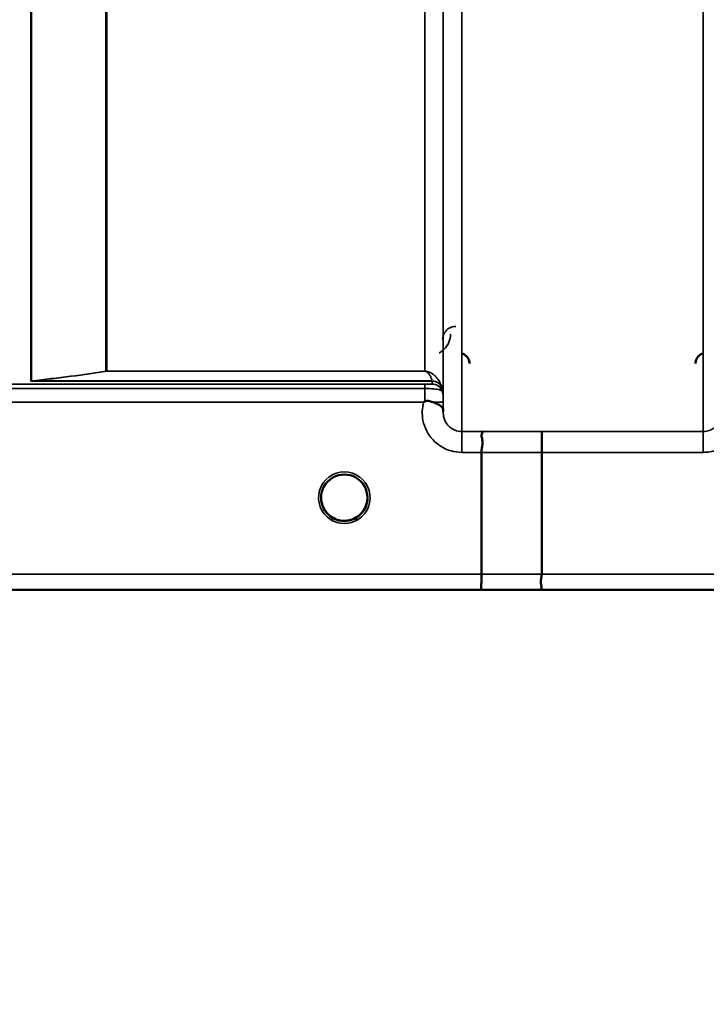
# Model space of a CAD drawing. Units: millimetres. Extents: x 0 to 9900, y 0 to 7000.
# Drawn here: x 3185 to 3316, y 4022 to 4209 of the extents above; entities that cross this region are included whole.
import ezdxf

# ---------------------------------------------------------------- set-up
doc = ezdxf.new("R2010")
doc.units = ezdxf.units.MM
doc.header["$LTSCALE"] = 33.333333
for name, color, linetype, lineweight in [('Dimension (ISO)', 7, 'Continuous', 25), ('Visible (ISO)', 7, 'Continuous', 50), ('Visible Narrow (ISO)', 7, 'Continuous', 35)]:
    doc.layers.add(name, color=color, linetype=linetype, lineweight=lineweight)
doc.styles.add('Note Text (ISO)', font='tahoma.ttf')
doc.dimstyles.new('TRICEL', dxfattribs={"dimscale": 33.333333, "dimtxt": 3.5, "dimasz": 1.2, "dimexe": 3.175, "dimexo": 2, "dimgap": 0.15, "dimtad": 1, "dimdec": 0, "dimlfac": 0.1, "dimrnd": 1e-08, "dimzin": 0, "dimdsep": 46, "dimtxsty": 'Note Text (ISO)', "dimblk": 'Filled-1', "dimcen": 0.09, "dimdle": 10, "dimclrd": 256, "dimclre": 256, "dimclrt": 256, "dimadec": 0, "dimazin": 0, "dimtfac": 0.2, "dimtdec": 0, "dimtmove": 0, "dimatfit": 3, "dimfxl": 1, "dimtolj": 1, "dimtzin": 0, "dimlwd": -1, "dimlwe": -1, "dimarcsym": 0})

# ---------------------------------------------------------------- blocks, each defined once
blk = doc.blocks.new('Filled-1')
at = {"color": 0}
for p, q in [((0, 0), (-1, 0.25)), ((-1, 0.25), (-1, -0.25)), ((-1, 0), (0, 0)), ((-1, -0.25), (0, 0))]:
    blk.add_line(p, q, dxfattribs=at)
at = {"color": 0, "flags": 128}
blk.add_lwpolyline([(-1, -0.25), (0, 0), (-1, 0.25), (-1, -0.25)], dxfattribs=at)
at = {"color": 0}
blk.add_solid([(-1, -0.25), (0, 0), (-1, 0.25), (-1, -0.25)], dxfattribs=at)
blk = doc.blocks.new('*D10')
at = {"layer": 'Defpoints', "color": 0, "transparency": 16777216}
for p in [(1799.32, 4921.07), (5409, 4921.07), (5409, 3753.93)]:
    blk.add_point(p, dxfattribs=at)
at = {"layer": 'Dimension (ISO)', "transparency": 16777216}
for p, q in [((1799.32, 4854.4), (1799.32, 3648.1)), ((5409, 4854.4), (5409, 3648.1)), ((1839.32, 3753.93), (5369, 3753.93))]:
    blk.add_line(p, q, dxfattribs=at)
at = {"layer": 'Dimension (ISO)', "transparency": 16777216, "xscale": 40.0000015894572, "yscale": 40.0000015894572, "zscale": 40.0000015894572, "rotation": 180}
blk.add_blockref('Filled-1', (1799.32, 3753.93), dxfattribs=at)
at = {"layer": 'Dimension (ISO)', "transparency": 16777216, "xscale": 40.0000015894572, "yscale": 40.0000015894572, "zscale": 40.0000015894572}
blk.add_blockref('Filled-1', (5409, 3753.93), dxfattribs=at)
at = {"layer": 'Dimension (ISO)', "transparency": 16777216, "insert": (3483.07, 3880.46), "char_height": 116.667, "attachment_point": 1, "style": 'Note Text (ISO)'}
blk.add_mtext('\\A1;361', dxfattribs=at)

msp = doc.modelspace()

# ---------------------------------------------------------------- linework, layer by layer
at = {"layer": 'Visible (ISO)'}
for p, q in [((3273.21, 4104.06), (3273.21, 4127.19)), ((3284.66, 4127.19), (3284.66, 4104.05)), ((3242.76, 4118.6), (3242.76, 4118.58)), ((3242.76, 4118.58), (3242.76, 4118.57)), ((3251.56, 4118.59), (3251.56, 4118.59)), ((3107, 4101.07), (3543.65, 4101.07))]:
    msp.add_line(p, q, dxfattribs=at)
for start, end in [(237.6114, 237.6215), (237.6123, 237.6225), (302.3876, 302.3887), (302.3866, 302.3878)]:
    msp.add_arc((3247.16, 4118.57), 4.9, start, end, dxfattribs=at)
for centre, major_axis, ratio, start_param, end_param in [((3247.16, 4118.57), (4.4, 0), 0.999999, 0, 3.141593), ((3247.16, 4118.63), (0, 4.4), 0.999953, 1.575461, 1.577393), ((3247.16, 4118.57), (0, 4.4), 0.999871, 1.567796, 1.570796), ((3247.16, 4118.57), (0, -4.4), 0.999871, 4.712389, 5.172586), ((3247.16, 4118.57), (0, -4.4), 0.999871, 1.031127, 1.341144), ((3247.16, 4118.57), (4.31, -0.87), 0.999981, 4.712389, 5.109345), ((3247.16, 4118.57), (-4.31, -0.87), 0.999979, 1.173834, 1.570796)]:
    msp.add_ellipse(centre, major_axis=major_axis, ratio=ratio, start_param=start_param, end_param=end_param, dxfattribs=at)
for points, knots in [([(3270.93, 4144.1), (3270.93, 4144.1), (3270.93, 4144.1), (3270.93, 4144.33), (3270.89, 4144.54), (3270.76, 4144.89), (3270.67, 4145.1), (3270.37, 4145.49), (3270.2, 4145.64), (3269.83, 4145.88), (3269.63, 4145.97), (3269.42, 4146.02)], [-0.3343161, -0.3343161, -0.3343161, -0.3343161, -0.3331542, -0.3331542, -0.214672, -0.214672, -0.1323258, -0.1323258, -0.0653174, -0.0653174, 0, 0, 0, 0]), ([(3315.4, 4146.02), (3315.2, 4145.97), (3315, 4145.88), (3314.62, 4145.64), (3314.46, 4145.49), (3314.15, 4145.1), (3314.06, 4144.89), (3313.93, 4144.54), (3313.9, 4144.33), (3313.89, 4144.1), (3313.89, 4144.1), (3313.89, 4144.1)], [-0.1886063, -0.1886063, -0.1886063, -0.1886063, -0.1516284, -0.1516284, -0.1136932, -0.1136932, -0.0670751, -0.0670751, 0, 0, 0.0006578, 0.0006578, 0.0006578, 0.0006578]), ([(3262.24, 4136.71), (3262.24, 4136.71), (3262.24, 4136.71), (3262.24, 4136.71), (3262.24, 4136.71), (3262.24, 4136.71), (3262.24, 4136.71), (3262.24, 4136.71), (3262.24, 4136.71), (3262.24, 4136.71), (3262.24, 4136.71), (3262.24, 4136.71), (3262.24, 4136.71), (3262.24, 4136.71), (3262.24, 4136.71), (3262.24, 4136.71), (3262.24, 4136.71), (3262.24, 4136.71), (3262.24, 4136.71), (3262.24, 4136.71), (3262.25, 4136.71), (3262.25, 4136.71), (3262.25, 4136.71), (3262.25, 4136.71), (3262.25, 4136.71), (3262.26, 4136.72), (3262.26, 4136.72), (3262.28, 4136.73), (3262.29, 4136.74), (3262.31, 4136.76), (3262.33, 4136.78), (3262.38, 4136.82), (3262.41, 4136.84), (3262.45, 4136.87)], [-0.02633841, -0.02633841, -0.02633841, -0.02633841, -0.02633462, -0.02633462, -0.02630836, -0.02630836, -0.02629501, -0.02629501, -0.02628604, -0.02628604, -0.02627779, -0.02627779, -0.02626869, -0.02626869, -0.0262527, -0.0262527, -0.0261425, -0.0261425, -0.02609595, -0.02609595, -0.02599366, -0.02599366, -0.0257701, -0.0257701, -0.0253263, -0.0253263, -0.02300463, -0.02300463, -0.0197617, -0.0197617, -0.01314457, -0.01314457, -0.00000688, -0.00000688, -0.00000688, -0.00000688]), ([(3262.45, 4136.87), (3262.48, 4136.89), (3262.51, 4136.91), (3262.57, 4136.93), (3262.6, 4136.94), (3262.76, 4136.98), (3262.93, 4136.99), (3263.4, 4136.94), (3263.72, 4136.85), (3264.04, 4136.72)], [0.0000952, 0.0000952, 0.0000952, 0.0000952, 0.0103786, 0.0103786, 0.019553, 0.019553, 0.0602587, 0.0602587, 0.1188575, 0.1188575, 0.1188575, 0.1188575]), ([(3264.04, 4136.72), (3264.31, 4136.61), (3264.55, 4136.5), (3264.78, 4136.4), (3264.92, 4136.33), (3265.05, 4136.26), (3265.17, 4136.2), (3265.43, 4136.05), (3265.62, 4135.91), (3265.75, 4135.76), (3265.82, 4135.68), (3265.87, 4135.59), (3265.9, 4135.5), (3265.95, 4135.38), (3265.96, 4135.27), (3265.96, 4135.14)], [0.0000936, 0.0000936, 0.0000936, 0.0000936, 0.0947714, 0.0947714, 0.0947714, 0.155503, 0.155503, 0.155503, 0.2901517, 0.2901517, 0.2901517, 0.3644975, 0.3644975, 0.3644975, 0.4502464, 0.4502464, 0.4502464, 0.4502464]), ([(3273.3, 4131.16), (3273.3, 4131.16), (3273.3, 4131.16), (3273.37, 4131.15), (3273.41, 4131.14), (3273.44, 4131.09), (3273.44, 4131.05), (3273.39, 4130.92), (3273.32, 4130.78), (3273.24, 4130.49), (3273.22, 4130.31), (3273.34, 4129.82), (3273.44, 4129.46), (3273.4, 4128.61), (3273.35, 4128.33), (3273.26, 4127.77), (3273.21, 4127.48), (3273.21, 4127.19)], [-1.372285, -1.372285, -1.372285, -1.372285, -1.360955, -1.360955, -1.164838, -1.164838, -0.975438, -0.975438, -0.599631, -0.599631, -0.305484, -0.305484, -0.16102, -0.16102, -0.085891, -0.085891, -0.000005, -0.000005, -0.000005, -0.000005]), ([(3284.75, 4131.15), (3284.75, 4131.15), (3284.75, 4131.15), (3284.74, 4131.14), (3284.73, 4131.03), (3284.71, 4130.7), (3284.7, 4130.5), (3284.69, 4130.18), (3284.69, 4130.08), (3284.68, 4129.62), (3284.67, 4129.18), (3284.66, 4128.22), (3284.66, 4127.71), (3284.66, 4127.19)], [-0.0015257, -0.0015257, -0.0015257, -0.0015257, 0, 0, 0.1507538, 0.1507538, 0.2646793, 0.2646793, 0.3070388, 0.3070388, 0.4632846, 0.4632846, 0.6195094, 0.6195094, 0.6195094, 0.6195094]), ([(3243.83, 4115.7), (3243.74, 4115.81), (3243.66, 4115.92), (3243.58, 4116.03), (3243.44, 4116.23), (3243.32, 4116.44), (3243.21, 4116.65), (3243.15, 4116.78), (3243.1, 4116.91), (3243.05, 4117.04), (3243, 4117.16), (3242.96, 4117.28), (3242.93, 4117.4), (3242.89, 4117.55), (3242.85, 4117.7), (3242.83, 4117.85), (3242.78, 4118.13), (3242.77, 4118.36), (3242.76, 4118.48), (3242.76, 4118.53), (3242.76, 4118.57), (3242.76, 4118.58), (3242.76, 4118.58), (3242.76, 4118.58), (3242.76, 4118.58)], [-0.03422951, -0.03422951, -0.03422951, -0.03422951, -0.03058943, -0.03058943, -0.03058943, -0.02410083, -0.02410083, -0.02410083, -0.02016157, -0.02016157, -0.02016157, -0.01662839, -0.01662839, -0.01662839, -0.01230362, -0.01230362, -0.01230362, -0.00392133, -0.00392133, -0.00392133, -0.00077016, -0.00077016, -0.00077016, -0.00025863, -0.00025863, -0.00025863, -0.00025863]), ([(3244.53, 4115.04), (3244.49, 4115.07), (3244.4, 4115.14), (3244.29, 4115.23), (3244.12, 4115.39), (3243.96, 4115.55), (3243.81, 4115.72), (3243.72, 4115.83), (3243.64, 4115.94), (3243.56, 4116.06), (3243.51, 4116.14), (3243.45, 4116.22), (3243.4, 4116.3), (3243.36, 4116.38), (3243.31, 4116.46), (3243.27, 4116.54), (3243.22, 4116.64), (3243.17, 4116.75), (3243.12, 4116.86), (3243.04, 4117.05), (3242.97, 4117.25), (3242.92, 4117.45), (3242.79, 4117.91), (3242.77, 4118.29), (3242.76, 4118.44), (3242.76, 4118.5), (3242.76, 4118.55), (3242.76, 4118.57), (3242.76, 4118.57), (3242.76, 4118.58), (3242.76, 4118.58)], [-0.0429815, -0.0429815, -0.0429815, -0.0429815, -0.0397537, -0.0397537, -0.0397537, -0.03445891, -0.03445891, -0.03445891, -0.03110352, -0.03110352, -0.03110352, -0.02874323, -0.02874323, -0.02874323, -0.02648632, -0.02648632, -0.02648632, -0.02356943, -0.02356943, -0.02356943, -0.01830782, -0.01830782, -0.01830782, -0.00588188, -0.00588188, -0.00588188, -0.00094307, -0.00094307, -0.00094307, 0, 0, 0, 0]), ([(3242.76, 4118.58), (3242.76, 4118.58), (3242.76, 4118.57), (3242.76, 4118.56), (3242.76, 4118.56), (3242.76, 4118.56), (3242.76, 4118.56), (3242.76, 4118.51), (3242.76, 4118.37), (3242.78, 4118.18)], [-0.17611867, -0.17611867, -0.17611867, -0.17611867, -0.17384574, -0.17384574, -0.17384574, -0.17362883, -0.17362883, -0.17362883, -0.15531096, -0.15531096, -0.15531096, -0.15531096]), ([(3244.27, 4115.26), (3243.97, 4115.52), (3243.7, 4115.82), (3243.23, 4116.54), (3243.03, 4116.98), (3242.81, 4117.8), (3242.76, 4118.19), (3242.76, 4118.57)], [5.4304874, 5.4304874, 5.4304874, 5.4304874, 5.7015927, 5.7015927, 6.0215927, 6.0215927, 6.2831853, 6.2831853, 6.2831853, 6.2831853]), ([(3248.11, 4114.27), (3248.13, 4114.28), (3248.16, 4114.28), (3248.18, 4114.29), (3248.52, 4114.37), (3248.98, 4114.53), (3249.47, 4114.83), (3249.77, 4115.02), (3250.04, 4115.23), (3250.29, 4115.48), (3250.45, 4115.65), (3250.6, 4115.83), (3250.74, 4116.03), (3250.88, 4116.23), (3251, 4116.44), (3251.11, 4116.65), (3251.17, 4116.78), (3251.23, 4116.91), (3251.27, 4117.04), (3251.32, 4117.16), (3251.36, 4117.28), (3251.39, 4117.4), (3251.43, 4117.55), (3251.47, 4117.7), (3251.49, 4117.84), (3251.54, 4118.09), (3251.55, 4118.29), (3251.56, 4118.42)], [-0.06279952, -0.06279952, -0.06279952, -0.06279952, -0.06164053, -0.06164053, -0.06164053, -0.04618853, -0.04618853, -0.04618853, -0.03686875, -0.03686875, -0.03686875, -0.03058917, -0.03058917, -0.03058917, -0.02410061, -0.02410061, -0.02410061, -0.02016136, -0.02016136, -0.02016136, -0.0166282, -0.0166282, -0.0166282, -0.01230344, -0.01230344, -0.01230344, -0.00516177, -0.00516177, -0.00516177, -0.00516177]), ([(3251.56, 4118.39), (3251.55, 4118.28), (3251.54, 4118.15), (3251.52, 4118.03), (3251.48, 4117.73), (3251.42, 4117.44), (3251.32, 4117.16), (3251.27, 4117.01), (3251.21, 4116.86), (3251.14, 4116.72), (3251.1, 4116.63), (3251.05, 4116.53), (3251, 4116.44), (3250.96, 4116.37), (3250.92, 4116.3), (3250.87, 4116.23), (3250.82, 4116.14), (3250.76, 4116.05), (3250.7, 4115.96), (3250.6, 4115.83), (3250.49, 4115.7), (3250.38, 4115.58), (3250.11, 4115.29), (3249.87, 4115.1), (3249.79, 4115.04)], [-0.1357512, -0.1357512, -0.1357512, -0.1357512, -0.1231663, -0.1231663, -0.1231663, -0.0940251, -0.0940251, -0.0940251, -0.0785502, -0.0785502, -0.0785502, -0.0687718, -0.0687718, -0.0687718, -0.060798, -0.060798, -0.060798, -0.0509756, -0.0509756, -0.0509756, -0.0358307, -0.0358307, -0.0358307, 0, 0, 0, 0]), ([(3243.08, 4116.95), (3243.1, 4116.89), (3243.13, 4116.83), (3243.15, 4116.77), (3243.23, 4116.6), (3243.32, 4116.43), (3243.43, 4116.26), (3243.43, 4116.24), (3243.44, 4116.23), (3243.45, 4116.22)], [-0.12029988, -0.12029988, -0.12029988, -0.12029988, -0.11513877, -0.11513877, -0.11513877, -0.09970076, -0.09970076, -0.09970076, -0.09856558, -0.09856558, -0.09856558, -0.09856558]), ([(3251.46, 4117.63), (3251.43, 4117.48), (3251.39, 4117.33), (3251.19, 4116.74), (3250.97, 4116.32), (3250.5, 4115.69), (3250.29, 4115.46), (3250.06, 4115.26)], [3.3576265, 3.3576265, 3.3576265, 3.3576265, 3.4615927, 3.4615927, 3.7815927, 3.7815927, 3.9942906, 3.9942906, 3.9942906, 3.9942906]), ([(3243.71, 4115.86), (3243.93, 4115.58), (3244.19, 4115.31), (3244.5, 4115.08), (3244.91, 4114.76), (3245.37, 4114.53), (3245.83, 4114.38), (3245.98, 4114.33), (3246.12, 4114.29), (3246.21, 4114.27)], [-0.08723152, -0.08723152, -0.08723152, -0.08723152, -0.06000603, -0.06000603, -0.06000603, -0.02262593, -0.02262593, -0.02262593, -0.00973619, -0.00973619, -0.00973619, -0.00973619]), ([(3244.56, 4115.02), (3244.76, 4114.87), (3244.88, 4114.76), (3244.94, 4114.68), (3244.97, 4114.64), (3244.99, 4114.61), (3244.99, 4114.58), (3244.99, 4114.57), (3244.99, 4114.55), (3244.99, 4114.53), (3244.98, 4114.52), (3244.98, 4114.51), (3244.97, 4114.5), (3244.96, 4114.49), (3244.95, 4114.48), (3244.93, 4114.47), (3244.91, 4114.46), (3244.88, 4114.45), (3244.86, 4114.45), (3244.81, 4114.43), (3244.75, 4114.43), (3244.7, 4114.43), (3244.65, 4114.42), (3244.59, 4114.43), (3244.55, 4114.43), (3244.54, 4114.43), (3244.53, 4114.43), (3244.53, 4114.43)], [-0.008589362, -0.008589362, -0.008589362, -0.008589362, -0.006168365, -0.006168365, -0.006168365, -0.005220949, -0.005220949, -0.005220949, -0.004690479, -0.004690479, -0.004690479, -0.004305582, -0.004305582, -0.004305582, -0.003853253, -0.003853253, -0.003853253, -0.003171527, -0.003171527, -0.003171527, -0.00188128, -0.00188128, -0.00188128, -0.000489439, -0.000489439, -0.000489439, -0.000011415, -0.000011415, -0.000011415, -0.000011415]), ([(3246.21, 4114.27), (3246.19, 4114.28), (3246.16, 4114.28), (3246.14, 4114.29), (3245.94, 4114.34), (3245.7, 4114.41), (3245.44, 4114.53)], [-0.06280005, -0.06280005, -0.06280005, -0.06280005, -0.06164108, -0.06164108, -0.06164108, -0.05259369, -0.05259369, -0.05259369, -0.05259369]), ([(3248.55, 4114.39), (3248.51, 4114.38), (3248.46, 4114.37), (3247.97, 4114.22), (3247.5, 4114.16), (3246.61, 4114.18), (3246.19, 4114.26), (3245.78, 4114.39)], [4.3914676, 4.3914676, 4.3914676, 4.3914676, 4.4215927, 4.4215927, 4.7415927, 4.7415927, 5.0310676, 5.0310676, 5.0310676, 5.0310676]), ([(3250.66, 4115.92), (3250.43, 4115.61), (3250.15, 4115.33), (3249.83, 4115.08), (3249.41, 4114.76), (3248.96, 4114.53), (3248.5, 4114.38), (3248.34, 4114.33), (3248.2, 4114.29), (3248.11, 4114.27)], [-0.08907681, -0.08907681, -0.08907681, -0.08907681, -0.06000725, -0.06000725, -0.06000725, -0.02262654, -0.02262654, -0.02262654, -0.0097365, -0.0097365, -0.0097365, -0.0097365]), ([(3249.8, 4114.43), (3249.8, 4114.43), (3249.8, 4114.43), (3249.79, 4114.43), (3249.79, 4114.43), (3249.78, 4114.43), (3249.74, 4114.43), (3249.66, 4114.43), (3249.63, 4114.43), (3249.55, 4114.43), (3249.5, 4114.44), (3249.43, 4114.46), (3249.41, 4114.46), (3249.37, 4114.48), (3249.36, 4114.49), (3249.34, 4114.52), (3249.34, 4114.53), (3249.33, 4114.56), (3249.33, 4114.57), (3249.34, 4114.62), (3249.36, 4114.66), (3249.44, 4114.76), (3249.54, 4114.85), (3249.76, 4115.01)], [-0.4109572, -0.4109572, -0.4109572, -0.4109572, -0.4095184, -0.4095184, -0.4032797, -0.4032797, -0.3480453, -0.3480453, -0.307588, -0.307588, -0.2489227, -0.2489227, -0.2172426, -0.2172426, -0.1955155, -0.1955155, -0.1754902, -0.1754902, -0.1487903, -0.1487903, -0.0971028, -0.0971028, -0.0051548, -0.0051548, -0.0051548, -0.0051548]), ([(3246.21, 4114.27), (3246.22, 4114.27), (3246.24, 4114.27), (3246.25, 4114.26), (3246.27, 4114.26), (3246.28, 4114.26), (3246.29, 4114.26)], [-0.007950019, -0.007950019, -0.007950019, -0.007950019, -0.003783769, -0.003783769, -0.003783769, 0, 0, 0, 0]), ([(3248.11, 4114.27), (3248.1, 4114.27), (3248.08, 4114.27), (3248.07, 4114.26), (3248.06, 4114.26), (3248.04, 4114.26), (3248.03, 4114.25)], [-0.007949884, -0.007949884, -0.007949884, -0.007949884, -0.003784282, -0.003784282, -0.003784282, 0, 0, 0, 0]), ([(3273.21, 4104.06), (3273.21, 4103.67), (3273.21, 4103.28), (3273.2, 4102.56), (3273.2, 4102.23), (3273.19, 4101.88), (3273.19, 4101.81), (3273.18, 4101.56), (3273.18, 4101.42), (3273.16, 4101.16), (3273.15, 4101.08), (3273.14, 4101.08)], [0, 0, 0, 0, 0.1171674, 0.1171674, 0.2343503, 0.2343503, 0.2676016, 0.2676016, 0.3515625, 0.3515625, 0.4683811, 0.4683811, 0.4683811, 0.4683811]), ([(3284.6, 4101.08), (3284.59, 4101.08), (3284.59, 4101.08), (3284.54, 4101.08), (3284.51, 4101.09), (3284.49, 4101.13), (3284.49, 4101.15), (3284.52, 4101.26), (3284.58, 4101.35), (3284.64, 4101.57), (3284.65, 4101.71), (3284.56, 4102.08), (3284.48, 4102.34), (3284.52, 4102.98), (3284.55, 4103.19), (3284.62, 4103.61), (3284.66, 4103.84), (3284.66, 4104.05)], [-0.002327, -0.002327, -0.002327, -0.002327, 0, 0, 0.0401319, 0.0401319, 0.0787548, 0.0787548, 0.1560255, 0.1560255, 0.2143352, 0.2143352, 0.245013, 0.245013, 0.2615665, 0.2615665, 0.2805821, 0.2805821, 0.2805821, 0.2805821])]:
    msp.add_open_spline(points, degree=3, knots=knots, dxfattribs=at)
for points in [[(3265.96, 4135.1), (3265.97, 4135.03), (3265.97, 4134.96), (3265.97, 4134.89)], [(3246.29, 4114.25), (3246.27, 4114.26), (3246.24, 4114.27), (3246.21, 4114.27)], [(3248.03, 4114.26), (3248.06, 4114.26), (3248.08, 4114.27), (3248.11, 4114.27)]]:
    msp.add_open_spline(points, degree=3, dxfattribs=at)
at = {"layer": 'Visible Narrow (ISO)'}
for p, q in [((3269.47, 5305.6), (3269.47, 4131.16)), ((3315.35, 4131.15), (3315.35, 5306.03)), ((3265.97, 4134.63), (3265.97, 5303.76)), ((3265.94, 5301.79), (3265.94, 4137.7)), ((3187.58, 4140.75), (3187.58, 5282.96)), ((3187.72, 5282.71), (3187.72, 4140.76)), ((3201.88, 4142.59), (3201.88, 5267.87)), ((3202.02, 5267.87), (3202.02, 4142.59)), ((3262.44, 4142.59), (3262.44, 5267.87)), ((3202.02, 4142.59), (3202.02, 4142.59)), ((3202.02, 4142.59), (3262.44, 4142.59)), ((3262.44, 4142.59), (3202.02, 4142.59)), ((3262.44, 4142.59), (3262.44, 4142.59)), ((3263.85, 4140.75), (3187.87, 4140.75)), ((3187.87, 4140.74), (3187.87, 4140.75)), ((3187.87, 4140.74), (3263.86, 4140.74)), ((3263.86, 4140.17), (3263.86, 4140.74)), ((3262.44, 4140.14), (3166.55, 4140.14)), ((3166.55, 4139.32), (3262.44, 4139.32)), ((3262.44, 4140.14), (3262.44, 4139.32)), ((3265.74, 4139.41), (3265.74, 4138.83)), ((3167.12, 4136.71), (3262.24, 4136.71)), ((3265.96, 4135.1), (3265.95, 4136.71)), ((3273.3, 4131.16), (3269.47, 4131.16)), ((3269.47, 4131.16), (3269.47, 4127.19)), ((3315.35, 4131.15), (3284.75, 4131.15)), ((3315.35, 4127.19), (3315.35, 4131.15)), ((3269.47, 4127.19), (3273.21, 4127.19)), ((3284.66, 4127.19), (3315.35, 4127.19)), ((3273.21, 4104.06), (3117.69, 4104.06)), ((3535.49, 4104.05), (3284.66, 4104.05)), ((3117.69, 4101.08), (3273.14, 4101.08)), ((3284.6, 4101.08), (3543.57, 4101.08))]:
    msp.add_line(p, q, dxfattribs=at)
for start, end in [(180, 228.856), (311.144, 347.6222), (251.7411, 288.3874), (254.2467, 286.9143)]:
    msp.add_arc((3247.16, 4118.57), 4.4, start, end, dxfattribs=at)
for centre, major_axis, ratio, start_param, end_param in [((3202.02, 4140.6), (-0.31, 1.98), 0.804297, 6.091768, 6.178049), ((3202.02, 4140.6), (-2, 0), 0.998044, 4.712389, 4.782202), ((3187.58, 4142.75), (2, 0), 0.999124, 4.712389, 4.782202), ((3263.85, 4138.77), (1.95, 0.45), 0.993258, 0.123144, 1.347769), ((3262.91, 4142.06), (0.95, -1.32), 0.024477, 0.033562, 0.121915), ((3263.86, 4138.74), (2, 0), 0.999139, 0.339837, 1.570796), ((3262.45, 4137.16), (0.01, -3.72), 0.000025, 4.096215, 4.791247), ((3263.86, 4138.17), (2, 0), 0.999874, 0.339837, 1.570796), ((3264.27, 4143.49), (1.47, -4.08), 0.008806, 0.023847, 0.132223), ((3262.44, 4137.67), (3.5, 0), 0.999874, 0.008727, 0.339837), ((3262.45, 4136.68), (3.5, 0.03), 0.008878, 0.000127, 1.097995), ((3706.3, 4921.07), (-18185.59, -7.03), 0.043439, 1.546967, 1.547597), ((3706.12, 4921.1), (-18185.59, -7.06), 0.043659, 1.546972, 1.547602), ((3247.16, 4118.56), (-4.9, 0), 0.999999, 2.138672, 7.286106), ((3247.16, 4118.57), (0, 4.4), 0.999871, 1.570796, 2.013575), ((3247.16, 4118.57), (4.4, 0), 0.999999, 3.141593, 4.070867), ((3247.16, 4118.57), (4.4, 0), 0.999999, 5.353911, 6.283185), ((3247.16, 4118.57), (0, 4.4), 0.999871, 4.188569, 4.480127), ((3247.16, 4118.56), (4.13, -2.64), 0.999983, 4.712389, 5.848034), ((3247.16, 4118.57), (-4.4, 0), 0.999961, 0.93555, 1.353191), ((3247.16, 4118.57), (-3.55, -2.61), 0.999988, 1.154495, 1.570796), ((3247.16, 4118.57), (4.4, 0), 0.999871, 4.92977, 5.061543), ((3247.16, 4118.57), (4.4, 0), 0.999871, 4.40114, 4.513915), ((3545.95, 4921.04), (-18712.38, -7.27), 0.043659, 1.556204, 1.556816), ((3545.82, 4921.07), (-18712.38, -7.29), 0.04382, 1.556207, 1.556819)]:
    msp.add_ellipse(centre, major_axis=major_axis, ratio=ratio, start_param=start_param, end_param=end_param, dxfattribs=at)
for points, knots in [([(3268.35, 4151.13), (3267.89, 4151.13), (3267.01, 4150.86), (3266.08, 4149.92), (3265.85, 4149.12), (3265.85, 4148.64)], [-0.1902121, -0.1902121, -0.1902121, -0.1902121, -0.1358658, -0.0815195, 0, 0, 0, 0]), ([(3265.16, 4146.08), (3265.22, 4146.11), (3265.57, 4146.31), (3266.86, 4147.3), (3267.34, 4148.63), (3267.35, 4149.65)], [0.3512593, 0.3512593, 0.3512593, 0.3512593, 0.3746386, 0.4830191, 0.9165408, 0.9165408, 0.9165408, 0.9165408]), ([(3262.44, 4142.59), (3262.49, 4142.59), (3262.56, 4142.58), (3262.64, 4142.56), (3262.74, 4142.52), (3262.88, 4142.44), (3263.08, 4142.29), (3263.27, 4142.07), (3263.5, 4141.72), (3263.7, 4141.28), (3263.81, 4140.93), (3263.85, 4140.75)], [-3.895368, -3.895368, -3.895368, -3.895368, -3.880761, -3.866154, -3.83694, -3.778511, -3.661654, -3.427939, -3.194224, -2.726795, -2.259365, -2.259365, -2.259365, -2.259365]), ([(3265.73, 4139.45), (3265.64, 4139.77), (3265.39, 4140.41), (3264.91, 4141.17), (3264.37, 4141.76), (3263.93, 4142.12), (3263.47, 4142.37), (3263.15, 4142.49), (3262.91, 4142.55), (3262.72, 4142.58), (3262.55, 4142.59), (3262.44, 4142.59)], [2.259365, 2.259365, 2.259365, 2.259365, 2.726795, 3.194224, 3.427939, 3.661654, 3.778511, 3.83694, 3.866154, 3.880761, 3.895368, 3.895368, 3.895368, 3.895368]), ([(3187.58, 4140.75), (3187.58, 4140.75), (3187.63, 4140.74), (3187.8, 4140.74), (3187.87, 4140.74)], [0, 0, 0, 0, 0.02606553, 0.04561467, 0.04561467, 0.04561467, 0.04561467]), ([(3187.87, 4140.75), (3187.82, 4140.75), (3187.7, 4140.75), (3187.7, 4140.75), (3187.72, 4140.76)], [-0.04561467, -0.04561467, -0.04561467, -0.04561467, -0.02606553, -0.00000004, -0.00000004, -0.00000004, -0.00000004]), ([(3263.86, 4140.17), (3263.86, 4140.16), (3263.82, 4140.16), (3263.63, 4140.15), (3263.22, 4140.14), (3262.7, 4140.14), (3262.44, 4140.14)], [-0.2727284, -0.2727284, -0.2727284, -0.2727284, -0.194806, -0.1558448, -0.0779224, 0, 0, 0, 0]), ([(3262.44, 4139.32), (3263.05, 4139.32), (3264.26, 4139.28), (3265.21, 4139.13), (3265.67, 4138.92), (3265.74, 4138.83), (3265.74, 4138.83)], [0.0000003, 0.0000003, 0.0000003, 0.0000003, 0.0779224, 0.1558448, 0.194806, 0.2727284, 0.2727284, 0.2727284, 0.2727284]), ([(3265.95, 4136.71), (3265.95, 4136.93), (3265.94, 4137.29), (3265.94, 4137.62), (3265.94, 4137.7), (3265.94, 4137.7)], [-0.1536476, -0.1536476, -0.1536476, -0.1536476, -0.0877986, -0.0438993, 0, 0, 0, 0]), ([(3262.24, 4136.71), (3261.94, 4135.59), (3261.86, 4133.7), (3262.92, 4130.61), (3265.34, 4127.97), (3268.1, 4127.19), (3269.47, 4127.19)], [-6.057744, -6.057744, -6.057744, -6.057744, -5.712164, -5.506684, -5.095723, -4.684763, -4.684763, -4.684763, -4.684763]), ([(3315.35, 4127.19), (3316.21, 4127.19), (3317.59, 4127.43), (3319.46, 4128.33), (3321.48, 4129.99), (3322.69, 4132.38), (3322.92, 4134.92), (3322.75, 4136.08), (3322.58, 4136.7)], [0, 0, 0, 0, 0.256792, 0.410868, 0.616302, 1.02717, 1.181245, 1.37299, 1.37299, 1.37299, 1.37299]), ([(3269.47, 4131.16), (3269.02, 4131.16), (3268.56, 4131.25), (3268.14, 4131.42), (3267.97, 4131.49), (3267.8, 4131.58), (3267.64, 4131.68), (3267.41, 4131.81), (3267.2, 4131.98), (3267.01, 4132.17), (3266.74, 4132.43), (3266.51, 4132.74), (3266.34, 4133.08), (3266.31, 4133.15), (3266.28, 4133.22), (3266.25, 4133.29), (3266.15, 4133.51), (3266.08, 4133.75), (3266.03, 4133.99), (3265.99, 4134.2), (3265.97, 4134.41), (3265.97, 4134.61), (3265.97, 4134.62), (3265.97, 4134.62), (3265.97, 4134.63)], [4.684763, 4.684763, 4.684763, 4.684763, 4.974906, 4.974906, 4.974906, 5.095367, 5.095367, 5.095367, 5.265095, 5.265095, 5.265095, 5.506514, 5.506514, 5.506514, 5.555372, 5.555372, 5.555372, 5.712505, 5.712505, 5.712505, 5.84573, 5.84573, 5.84573, 5.849114, 5.849114, 5.849114, 5.849114]), ([(3318.85, 4134.62), (3318.85, 4134.62), (3318.85, 4134.61), (3318.85, 4134.61), (3318.85, 4134.4), (3318.83, 4134.19), (3318.79, 4133.98), (3318.74, 4133.74), (3318.67, 4133.5), (3318.57, 4133.28), (3318.42, 4132.92), (3318.2, 4132.57), (3317.93, 4132.28), (3317.89, 4132.24), (3317.85, 4132.2), (3317.81, 4132.16), (3317.62, 4131.97), (3317.41, 4131.81), (3317.19, 4131.67), (3317.02, 4131.57), (3316.86, 4131.48), (3316.68, 4131.41), (3316.63, 4131.39), (3316.58, 4131.37), (3316.54, 4131.36), (3316.16, 4131.22), (3315.75, 4131.15), (3315.35, 4131.15)], [-1.164343, -1.164343, -1.164343, -1.164343, -1.160963, -1.160963, -1.160963, -1.027513, -1.027513, -1.027513, -0.870612, -0.870612, -0.870612, -0.616507, -0.616507, -0.616507, -0.580338, -0.580338, -0.580338, -0.41072, -0.41072, -0.41072, -0.290148, -0.290148, -0.290148, -0.256475, -0.256475, -0.256475, 0, 0, 0, 0]), ([(3244.53, 4115.04), (3244.6, 4114.99), (3244.7, 4114.91), (3244.83, 4114.8), (3244.93, 4114.7), (3245, 4114.58), (3244.97, 4114.5), (3244.87, 4114.45), (3244.72, 4114.42), (3244.59, 4114.43), (3244.53, 4114.43)], [0.0000564, 0.0000564, 0.0000564, 0.0000564, 0.0303094, 0.0404125, 0.0606187, 0.080825, 0.0909281, 0.1010312, 0.1212374, 0.1414141, 0.1414141, 0.1414141, 0.1414141]), ([(3249.8, 4114.43), (3249.73, 4114.43), (3249.6, 4114.42), (3249.45, 4114.45), (3249.35, 4114.5), (3249.32, 4114.58), (3249.37, 4114.67), (3249.45, 4114.76), (3249.58, 4114.88), (3249.7, 4114.97), (3249.79, 4115.04)], [0.0000296, 0.0000296, 0.0000296, 0.0000296, 0.0202062, 0.0404125, 0.0505156, 0.0606187, 0.080825, 0.0909281, 0.1010312, 0.1413873, 0.1413873, 0.1413873, 0.1413873])]:
    msp.add_open_spline(points, degree=3, knots=knots, dxfattribs=at)
for points in [[(3201.88, 4142.59), (3197.65, 4141.93), (3192.85, 4141.33), (3187.72, 4140.76)], [(3187.87, 4140.75), (3192.99, 4141.32), (3197.79, 4141.93), (3202.02, 4142.59)]]:
    msp.add_open_spline(points, degree=3, dxfattribs=at)

# ---------------------------------------------------------------- dimensions: what is measured, and where the dimension line sits
at = {"layer": 'Dimension (ISO)'}
dim = msp.add_linear_dim(base=(5409, 3753.93), p1=(1799.32, 4921.07), p2=(5409, 4921.07), angle=180, dimstyle='TRICEL', override={"dimgap": 0.15, "dimdec": 0, "dimlfac": 0.1, "dimtol": 0, "dimlim": 0, "dimtp": 0, "dimtm": 0, "dimtdec": 0, "dimtofl": 0, "dimatfit": 1}, dxfattribs=at)
dim.commit()
dim.dimension.update_dxf_attribs({"geometry": '*D10', "text_midpoint": (3604.16, 3753.93), "dimtype": 160})

doc.saveas('drawing.dxf')
